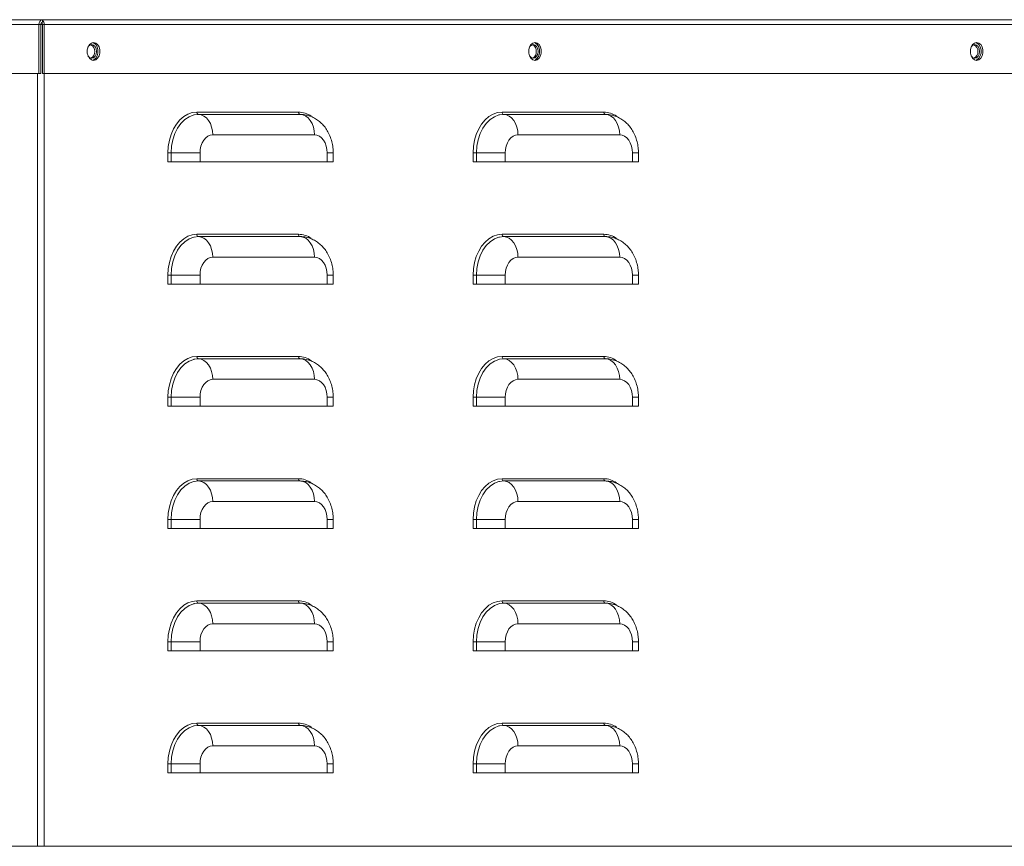
# Model space of a CAD drawing. Units: inches. Extents: x -5 to 235, y 0 to 166.
# Drawn here: x 44 to 56, y 83 to 93 of the extents above; entities that cross this region are included whole.
import ezdxf

# ---------------------------------------------------------------- set-up
doc = ezdxf.new("R2010")
doc.units = ezdxf.units.IN
doc.header["$MEASUREMENT"] = 0

msp = doc.modelspace()

# ---------------------------------------------------------------- linework, layer by layer
at = {"color": 7, "linetype": 'Continuous', "lineweight": 15}
for p, q in [((37.03796, 93.31722), (44.52383, 93.31722)), ((44.54301, 93.31722), (44.52383, 93.31722)), ((44.54301, 93.31722), (67.20358, 93.31722)), ((44.54301, 93.31057), (44.54301, 93.31722)), ((44.54301, 93.28572), (44.54301, 93.31057)), ((44.50156, 93.2586), (36.99651, 93.2586)), ((44.50156, 93.2586), (44.50156, 92.66097)), ((44.52383, 93.2586), (44.50156, 93.2586)), ((44.52383, 93.2586), (44.52383, 92.66097)), ((44.54301, 93.2586), (44.52383, 93.2586)), ((44.54301, 93.2586), (44.54301, 92.66097)), ((44.54301, 93.2586), (44.56529, 93.2586)), ((44.56529, 93.2586), (67.24503, 93.2586)), ((44.56529, 93.2586), (44.56529, 92.66097)), ((44.50156, 92.66097), (36.99651, 92.66097)), ((44.50156, 92.66097), (44.52383, 92.66097)), ((44.56529, 92.66097), (44.54301, 92.66097)), ((44.56529, 92.66097), (67.24503, 92.66097)), ((46.4409, 92.16459), (46.39045, 92.15913)), ((46.42144, 92.19258), (47.65888, 92.19258)), ((47.67834, 92.16459), (46.4409, 92.16459)), ((50.15321, 92.16459), (50.10276, 92.15913)), ((50.13375, 92.19258), (51.37119, 92.19258)), ((51.39065, 92.16459), (50.15321, 92.16459)), ((47.85223, 91.91438), (46.61479, 91.91438)), ((51.56454, 91.91438), (50.3271, 91.91438)), ((46.10929, 91.69563), (46.07004, 91.69563)), ((46.07004, 91.58625), (46.07004, 91.69563)), ((46.10929, 91.69563), (46.46011, 91.69563)), ((46.10929, 91.69563), (46.10929, 91.58625)), ((46.46011, 91.69563), (46.46011, 91.58625)), ((48.00691, 91.58625), (48.00691, 91.69563)), ((48.08021, 91.58625), (48.08021, 91.69563)), ((49.8216, 91.69563), (49.78235, 91.69563)), ((49.78235, 91.58625), (49.78235, 91.69563)), ((49.8216, 91.69563), (50.17242, 91.69563)), ((49.8216, 91.69563), (49.8216, 91.58625)), ((50.17242, 91.69563), (50.17242, 91.58625)), ((51.71922, 91.58625), (51.71922, 91.69563)), ((51.79252, 91.58625), (51.79252, 91.69563)), ((46.10929, 91.58625), (46.07004, 91.58625)), ((46.46011, 91.58625), (46.10929, 91.58625)), ((46.46011, 91.58625), (48.00691, 91.58625)), ((48.08021, 91.58625), (48.00691, 91.58625)), ((49.8216, 91.58625), (49.78235, 91.58625)), ((50.17242, 91.58625), (49.8216, 91.58625)), ((50.17242, 91.58625), (51.71922, 91.58625)), ((51.79252, 91.58625), (51.71922, 91.58625)), ((46.4409, 90.67709), (46.39045, 90.67163)), ((46.42144, 90.70509), (47.65888, 90.70509)), ((47.67834, 90.67709), (46.4409, 90.67709)), ((50.15321, 90.67709), (50.10276, 90.67163)), ((50.13375, 90.70509), (51.37119, 90.70509)), ((51.39065, 90.67709), (50.15321, 90.67709)), ((47.85223, 90.42688), (46.61479, 90.42688)), ((51.56454, 90.42688), (50.3271, 90.42688)), ((46.10929, 90.20813), (46.07004, 90.20813)), ((46.07004, 90.09875), (46.07004, 90.20813)), ((46.10929, 90.20813), (46.46011, 90.20813)), ((46.10929, 90.20813), (46.10929, 90.09875)), ((46.46011, 90.20813), (46.46011, 90.09875)), ((48.00691, 90.09875), (48.00691, 90.20813)), ((48.08021, 90.09875), (48.08021, 90.20813)), ((49.8216, 90.20813), (49.78235, 90.20813)), ((49.78235, 90.09875), (49.78235, 90.20813)), ((49.8216, 90.20813), (50.17242, 90.20813)), ((49.8216, 90.20813), (49.8216, 90.09875)), ((50.17242, 90.20813), (50.17242, 90.09875)), ((51.71922, 90.09875), (51.71922, 90.20813)), ((51.79252, 90.09875), (51.79252, 90.20813)), ((46.10929, 90.09875), (46.07004, 90.09875)), ((46.46011, 90.09875), (46.10929, 90.09875)), ((46.46011, 90.09875), (48.00691, 90.09875)), ((48.08021, 90.09875), (48.00691, 90.09875)), ((49.8216, 90.09875), (49.78235, 90.09875)), ((50.17242, 90.09875), (49.8216, 90.09875)), ((50.17242, 90.09875), (51.71922, 90.09875)), ((51.79252, 90.09875), (51.71922, 90.09875)), ((46.42144, 89.21759), (47.65888, 89.21759)), ((50.13375, 89.21759), (51.37119, 89.21759)), ((46.4409, 89.18959), (46.39045, 89.18413)), ((47.67834, 89.18959), (46.4409, 89.18959)), ((50.15321, 89.18959), (50.10276, 89.18413)), ((51.39065, 89.18959), (50.15321, 89.18959)), ((47.85223, 88.93938), (46.61479, 88.93938)), ((51.56454, 88.93938), (50.3271, 88.93938)), ((46.10929, 88.72063), (46.07004, 88.72063)), ((46.07004, 88.61125), (46.07004, 88.72063)), ((46.10929, 88.72063), (46.46011, 88.72063)), ((46.10929, 88.72063), (46.10929, 88.61125)), ((46.46011, 88.72063), (46.46011, 88.61125)), ((48.00691, 88.61125), (48.00691, 88.72063)), ((48.08021, 88.61125), (48.08021, 88.72063)), ((49.8216, 88.72063), (49.78235, 88.72063)), ((49.78235, 88.61125), (49.78235, 88.72063)), ((49.8216, 88.72063), (50.17242, 88.72063)), ((49.8216, 88.72063), (49.8216, 88.61125)), ((50.17242, 88.72063), (50.17242, 88.61125)), ((51.71922, 88.61125), (51.71922, 88.72063)), ((51.79252, 88.61125), (51.79252, 88.72063)), ((46.10929, 88.61125), (46.07004, 88.61125)), ((46.46011, 88.61125), (46.10929, 88.61125)), ((46.46011, 88.61125), (48.00691, 88.61125)), ((48.08021, 88.61125), (48.00691, 88.61125)), ((49.8216, 88.61125), (49.78235, 88.61125)), ((50.17242, 88.61125), (49.8216, 88.61125)), ((50.17242, 88.61125), (51.71922, 88.61125)), ((51.79252, 88.61125), (51.71922, 88.61125)), ((46.4409, 87.70209), (46.39045, 87.69663)), ((46.42144, 87.73009), (47.65888, 87.73009)), ((47.67834, 87.70209), (46.4409, 87.70209)), ((50.15321, 87.70209), (50.10276, 87.69663)), ((50.13375, 87.73009), (51.37119, 87.73009)), ((51.39065, 87.70209), (50.15321, 87.70209)), ((47.85223, 87.45188), (46.61479, 87.45188)), ((51.56454, 87.45188), (50.3271, 87.45188)), ((46.10929, 87.23313), (46.07004, 87.23313)), ((46.07004, 87.12375), (46.07004, 87.23313)), ((46.10929, 87.23313), (46.46011, 87.23313)), ((46.10929, 87.23313), (46.10929, 87.12375)), ((46.46011, 87.23313), (46.46011, 87.12375)), ((48.00691, 87.12375), (48.00691, 87.23313)), ((48.08021, 87.12375), (48.08021, 87.23313)), ((49.8216, 87.23313), (49.78235, 87.23313)), ((49.78235, 87.12375), (49.78235, 87.23313)), ((49.8216, 87.23313), (50.17242, 87.23313)), ((49.8216, 87.23313), (49.8216, 87.12375)), ((50.17242, 87.23313), (50.17242, 87.12375)), ((51.71922, 87.12375), (51.71922, 87.23313)), ((51.79252, 87.12375), (51.79252, 87.23313)), ((46.10929, 87.12375), (46.07004, 87.12375)), ((46.46011, 87.12375), (46.10929, 87.12375)), ((46.46011, 87.12375), (48.00691, 87.12375)), ((48.08021, 87.12375), (48.00691, 87.12375)), ((49.8216, 87.12375), (49.78235, 87.12375)), ((50.17242, 87.12375), (49.8216, 87.12375)), ((50.17242, 87.12375), (51.71922, 87.12375)), ((51.79252, 87.12375), (51.71922, 87.12375)), ((46.42144, 86.24259), (47.65888, 86.24259)), ((50.13375, 86.24259), (51.37119, 86.24259)), ((46.4409, 86.21459), (46.39045, 86.20913)), ((47.67834, 86.21459), (46.4409, 86.21459)), ((50.15321, 86.21459), (50.10276, 86.20913)), ((51.39065, 86.21459), (50.15321, 86.21459)), ((47.85223, 85.96438), (46.61479, 85.96438)), ((51.56454, 85.96438), (50.3271, 85.96438)), ((46.10929, 85.74563), (46.07004, 85.74563)), ((46.07004, 85.63625), (46.07004, 85.74563)), ((46.10929, 85.74563), (46.46011, 85.74563)), ((46.10929, 85.74563), (46.10929, 85.63625)), ((46.46011, 85.74563), (46.46011, 85.63625)), ((48.00691, 85.63625), (48.00691, 85.74563)), ((48.08021, 85.63625), (48.08021, 85.74563)), ((49.8216, 85.74563), (49.78235, 85.74563)), ((49.78235, 85.63625), (49.78235, 85.74563)), ((49.8216, 85.74563), (50.17242, 85.74563)), ((49.8216, 85.74563), (49.8216, 85.63625)), ((50.17242, 85.74563), (50.17242, 85.63625)), ((51.71922, 85.63625), (51.71922, 85.74563)), ((51.79252, 85.63625), (51.79252, 85.74563)), ((46.10929, 85.63625), (46.07004, 85.63625)), ((46.46011, 85.63625), (46.10929, 85.63625)), ((46.46011, 85.63625), (48.00691, 85.63625)), ((48.08021, 85.63625), (48.00691, 85.63625)), ((49.8216, 85.63625), (49.78235, 85.63625)), ((50.17242, 85.63625), (49.8216, 85.63625)), ((50.17242, 85.63625), (51.71922, 85.63625)), ((51.79252, 85.63625), (51.71922, 85.63625)), ((46.4409, 84.72709), (46.39045, 84.72163)), ((46.42144, 84.75508), (47.65888, 84.75508)), ((47.67834, 84.72709), (46.4409, 84.72709)), ((50.15321, 84.72709), (50.10276, 84.72163)), ((50.13375, 84.75508), (51.37119, 84.75508)), ((51.39065, 84.72709), (50.15321, 84.72709)), ((47.85223, 84.47688), (46.61479, 84.47688)), ((51.56454, 84.47688), (50.3271, 84.47688)), ((46.10929, 84.25813), (46.07004, 84.25813)), ((46.07004, 84.14875), (46.07004, 84.25813)), ((46.10929, 84.25813), (46.46011, 84.25813)), ((46.10929, 84.25813), (46.10929, 84.14875)), ((46.46011, 84.25813), (46.46011, 84.14875)), ((48.00691, 84.14875), (48.00691, 84.25813)), ((48.08021, 84.14875), (48.08021, 84.25813)), ((49.8216, 84.25813), (49.78235, 84.25813)), ((49.78235, 84.14875), (49.78235, 84.25813)), ((49.8216, 84.25813), (50.17242, 84.25813)), ((49.8216, 84.25813), (49.8216, 84.14875)), ((50.17242, 84.25813), (50.17242, 84.14875)), ((51.71922, 84.14875), (51.71922, 84.25813)), ((51.79252, 84.14875), (51.79252, 84.25813)), ((46.10929, 84.14875), (46.07004, 84.14875)), ((46.46011, 84.14875), (46.10929, 84.14875)), ((46.46011, 84.14875), (48.00691, 84.14875)), ((48.08021, 84.14875), (48.00691, 84.14875)), ((49.8216, 84.14875), (49.78235, 84.14875)), ((50.17242, 84.14875), (49.8216, 84.14875)), ((50.17242, 84.14875), (51.71922, 84.14875)), ((51.79252, 84.14875), (51.71922, 84.14875)), ((44.48238, 83.25494), (43.70898, 83.25494)), ((44.48238, 83.25494), (44.56529, 83.25494)), ((44.56529, 83.25494), (57.98962, 83.25494))]:
    msp.add_line(p, q, dxfattribs=at)
at = {"color": 8, "linetype": 'Continuous', "lineweight": 15}
for p, q in [((44.48238, 92.66097), (44.48238, 83.25494)), ((44.56529, 92.66097), (44.56529, 83.25494)), ((48.08021, 91.69563), (48.00691, 91.69563)), ((51.79252, 91.69563), (51.71922, 91.69563)), ((48.08021, 90.20813), (48.00691, 90.20813)), ((51.79252, 90.20813), (51.71922, 90.20813)), ((48.08021, 88.72063), (48.00691, 88.72063)), ((51.79252, 88.72063), (51.71922, 88.72063)), ((48.08021, 87.23313), (48.00691, 87.23313)), ((51.79252, 87.23313), (51.71922, 87.23313)), ((48.08021, 85.74563), (48.00691, 85.74563)), ((51.79252, 85.74563), (51.71922, 85.74563)), ((48.08021, 84.25813), (48.00691, 84.25813)), ((51.79252, 84.25813), (51.71922, 84.25813))]:
    msp.add_line(p, q, dxfattribs=at)
at = {"color": 7, "linetype": 'Continuous', "lineweight": 15, "flags": 128}
for points in [[(45.16483, 93.03985), (45.13837, 93.03325), (45.11511, 93.01426), (45.09785, 92.98516), (45.08866, 92.94946), (45.08866, 92.91148), (45.09785, 92.87578), (45.11511, 92.84669), (45.13837, 92.82769), (45.16483, 92.8211), (45.19128, 92.82769), (45.21454, 92.84669), (45.2318, 92.87578), (45.24099, 92.91148), (45.24099, 92.94946), (45.2318, 92.98516), (45.21454, 93.01426), (45.19128, 93.03325), (45.16483, 93.03985)], [(45.20133, 92.93047), (45.19686, 92.96228), (45.18412, 92.98925), (45.16505, 93.00727), (45.14255, 93.0136), (45.12006, 93.00727), (45.10099, 92.98925), (45.09697, 92.98296)], [(45.09697, 92.87798), (45.10099, 92.87169), (45.12006, 92.85367), (45.14255, 92.84735), (45.16505, 92.85367), (45.18412, 92.87169), (45.19686, 92.89866), (45.20133, 92.93047)], [(45.15369, 93.03871), (45.169, 93.03325), (45.19227, 93.01426), (45.20953, 92.98516), (45.21872, 92.94946), (45.21872, 92.91148), (45.20953, 92.87578), (45.19227, 92.84669), (45.169, 92.82769), (45.15369, 92.82224)], [(50.53499, 93.03985), (50.50854, 93.03325), (50.48528, 93.01426), (50.46802, 92.98516), (50.45883, 92.94946), (50.45883, 92.91148), (50.46802, 92.87578), (50.48528, 92.84669), (50.50854, 92.82769), (50.53499, 92.8211), (50.56144, 92.82769), (50.58471, 92.84669), (50.60197, 92.87578), (50.61116, 92.91148), (50.61116, 92.94946), (50.60197, 92.98516), (50.58471, 93.01426), (50.56144, 93.03325), (50.53499, 93.03985)], [(50.5715, 92.93047), (50.56702, 92.96228), (50.55428, 92.98925), (50.53521, 93.00727), (50.51272, 93.0136), (50.49023, 93.00727), (50.47116, 92.98925), (50.46714, 92.98296)], [(50.46714, 92.87798), (50.47116, 92.87169), (50.49023, 92.85367), (50.51272, 92.84735), (50.53521, 92.85367), (50.55428, 92.87169), (50.56702, 92.89866), (50.5715, 92.93047)], [(50.52386, 93.03871), (50.53917, 93.03325), (50.56243, 93.01426), (50.5797, 92.98516), (50.58888, 92.94946), (50.58888, 92.91148), (50.5797, 92.87578), (50.56243, 92.84669), (50.53917, 92.82769), (50.52386, 92.82224)], [(55.90516, 93.03985), (55.87871, 93.03325), (55.85545, 93.01426), (55.83818, 92.98516), (55.82899, 92.94946), (55.82899, 92.91148), (55.83818, 92.87578), (55.85545, 92.84669), (55.87871, 92.82769), (55.90516, 92.8211), (55.93161, 92.82769), (55.95487, 92.84669), (55.97214, 92.87578), (55.98132, 92.91148), (55.98132, 92.94946), (55.97214, 92.98516), (55.95487, 93.01426), (55.93161, 93.03325), (55.90516, 93.03985)], [(55.94166, 92.93047), (55.93719, 92.96228), (55.92445, 92.98925), (55.90538, 93.00727), (55.88289, 93.0136), (55.86039, 93.00727), (55.84132, 92.98925), (55.83731, 92.98296)], [(55.83731, 92.87798), (55.84132, 92.87169), (55.86039, 92.85367), (55.88289, 92.84735), (55.90538, 92.85367), (55.92445, 92.87169), (55.93719, 92.89866), (55.94166, 92.93047)], [(55.89402, 93.03871), (55.90934, 93.03325), (55.9326, 93.01426), (55.94986, 92.98516), (55.95905, 92.94946), (55.95905, 92.91148), (55.94986, 92.87578), (55.9326, 92.84669), (55.90934, 92.82769), (55.89402, 92.82224)], [(46.07004, 91.69563), (46.07437, 91.77337), (46.08724, 91.8492), (46.10834, 91.92124), (46.13715, 91.98773), (46.17296, 92.04703), (46.21489, 92.09767), (46.26191, 92.13842), (46.31285, 92.16826), (46.36647, 92.18647), (46.42144, 92.19258)], [(46.4409, 92.16459), (46.47498, 92.15905), (46.50767, 92.14432), (46.53773, 92.12094), (46.56404, 92.08979), (46.58561, 92.05206), (46.60161, 92.00914), (46.61147, 91.96267), (46.61479, 91.91438)], [(47.67834, 92.16459), (47.71242, 92.15905), (47.74511, 92.14432), (47.77517, 92.12094), (47.80148, 92.08979), (47.82304, 92.05206), (47.83905, 92.00914), (47.8489, 91.96267), (47.85223, 91.91438)], [(49.78235, 91.69563), (49.78668, 91.77337), (49.79955, 91.8492), (49.82065, 91.92124), (49.84946, 91.98773), (49.88528, 92.04703), (49.9272, 92.09767), (49.97422, 92.13842), (50.02517, 92.16826), (50.07878, 92.18647), (50.13375, 92.19258)], [(50.15321, 92.16459), (50.18729, 92.15905), (50.21998, 92.14432), (50.25005, 92.12094), (50.27635, 92.08979), (50.29792, 92.05206), (50.31393, 92.00914), (50.32378, 91.96267), (50.3271, 91.91438)], [(51.39065, 92.16459), (51.42473, 92.15905), (51.45742, 92.14432), (51.48748, 92.12094), (51.51379, 92.08979), (51.53535, 92.05206), (51.55136, 92.00914), (51.56121, 91.96267), (51.56454, 91.91438)], [(46.61479, 91.91438), (46.58462, 91.91017), (46.5556, 91.89773), (46.52886, 91.87751), (46.50542, 91.85031), (46.48618, 91.81716), (46.47189, 91.77934), (46.46309, 91.7383), (46.46011, 91.69563)], [(48.00691, 91.69563), (48.00394, 91.7383), (47.99514, 91.77934), (47.98084, 91.81716), (47.96161, 91.85031), (47.93817, 91.87751), (47.91142, 91.89773), (47.88241, 91.91017), (47.85223, 91.91438)], [(50.3271, 91.91438), (50.29693, 91.91017), (50.26791, 91.89773), (50.24117, 91.87751), (50.21773, 91.85031), (50.19849, 91.81716), (50.1842, 91.77934), (50.1754, 91.7383), (50.17242, 91.69563)], [(51.71922, 91.69563), (51.71625, 91.7383), (51.70745, 91.77934), (51.69315, 91.81716), (51.67392, 91.85031), (51.65048, 91.87751), (51.62373, 91.89773), (51.59472, 91.91017), (51.56454, 91.91438)], [(46.07004, 90.20813), (46.07437, 90.28587), (46.08724, 90.3617), (46.10834, 90.43374), (46.13715, 90.50023), (46.17296, 90.55953), (46.21489, 90.61018), (46.26191, 90.65092), (46.31285, 90.68076), (46.36647, 90.69897), (46.42144, 90.70509)], [(46.4409, 90.67709), (46.47498, 90.67155), (46.50767, 90.65682), (46.53773, 90.63344), (46.56404, 90.60229), (46.58561, 90.56456), (46.60161, 90.52164), (46.61147, 90.47517), (46.61479, 90.42688)], [(47.67834, 90.67709), (47.71242, 90.67155), (47.74511, 90.65682), (47.77517, 90.63344), (47.80148, 90.60229), (47.82304, 90.56456), (47.83905, 90.52164), (47.8489, 90.47517), (47.85223, 90.42688)], [(49.78235, 90.20813), (49.78668, 90.28587), (49.79955, 90.3617), (49.82065, 90.43374), (49.84946, 90.50023), (49.88528, 90.55953), (49.9272, 90.61018), (49.97422, 90.65092), (50.02517, 90.68076), (50.07878, 90.69897), (50.13375, 90.70509)], [(50.15321, 90.67709), (50.18729, 90.67155), (50.21998, 90.65682), (50.25005, 90.63344), (50.27635, 90.60229), (50.29792, 90.56456), (50.31393, 90.52164), (50.32378, 90.47517), (50.3271, 90.42688)], [(51.39065, 90.67709), (51.42473, 90.67155), (51.45742, 90.65682), (51.48748, 90.63344), (51.51379, 90.60229), (51.53535, 90.56456), (51.55136, 90.52164), (51.56121, 90.47517), (51.56454, 90.42688)], [(46.61479, 90.42688), (46.58462, 90.42267), (46.5556, 90.41023), (46.52886, 90.39001), (46.50542, 90.36281), (46.48618, 90.32966), (46.47189, 90.29184), (46.46309, 90.2508), (46.46011, 90.20813)], [(48.00691, 90.20813), (48.00394, 90.2508), (47.99514, 90.29184), (47.98084, 90.32966), (47.96161, 90.36281), (47.93817, 90.39001), (47.91142, 90.41023), (47.88241, 90.42267), (47.85223, 90.42688)], [(50.3271, 90.42688), (50.29693, 90.42267), (50.26791, 90.41023), (50.24117, 90.39001), (50.21773, 90.36281), (50.19849, 90.32966), (50.1842, 90.29184), (50.1754, 90.2508), (50.17242, 90.20813)], [(51.71922, 90.20813), (51.71625, 90.2508), (51.70745, 90.29184), (51.69315, 90.32966), (51.67392, 90.36281), (51.65048, 90.39001), (51.62373, 90.41023), (51.59472, 90.42267), (51.56454, 90.42688)], [(46.07004, 88.72063), (46.07437, 88.79837), (46.08724, 88.8742), (46.10834, 88.94624), (46.13715, 89.01273), (46.17296, 89.07203), (46.21489, 89.12268), (46.26191, 89.16342), (46.31285, 89.19326), (46.36647, 89.21147), (46.42144, 89.21759)], [(49.78235, 88.72063), (49.78668, 88.79837), (49.79955, 88.8742), (49.82065, 88.94624), (49.84946, 89.01273), (49.88528, 89.07203), (49.9272, 89.12268), (49.97422, 89.16342), (50.02517, 89.19326), (50.07878, 89.21147), (50.13375, 89.21759)], [(46.4409, 89.18959), (46.47498, 89.18405), (46.50767, 89.16932), (46.53773, 89.14594), (46.56404, 89.11479), (46.58561, 89.07706), (46.60161, 89.03414), (46.61147, 88.98767), (46.61479, 88.93938)], [(47.67834, 89.18959), (47.71242, 89.18405), (47.74511, 89.16932), (47.77517, 89.14594), (47.80148, 89.11479), (47.82304, 89.07706), (47.83905, 89.03414), (47.8489, 88.98767), (47.85223, 88.93938)], [(50.15321, 89.18959), (50.18729, 89.18405), (50.21998, 89.16932), (50.25005, 89.14594), (50.27635, 89.11479), (50.29792, 89.07706), (50.31393, 89.03414), (50.32378, 88.98767), (50.3271, 88.93938)], [(51.39065, 89.18959), (51.42473, 89.18405), (51.45742, 89.16932), (51.48748, 89.14594), (51.51379, 89.11479), (51.53535, 89.07706), (51.55136, 89.03414), (51.56121, 88.98767), (51.56454, 88.93938)], [(46.61479, 88.93938), (46.58462, 88.93517), (46.5556, 88.92273), (46.52886, 88.90251), (46.50542, 88.87531), (46.48618, 88.84216), (46.47189, 88.80434), (46.46309, 88.7633), (46.46011, 88.72063)], [(48.00691, 88.72063), (48.00394, 88.7633), (47.99514, 88.80434), (47.98084, 88.84216), (47.96161, 88.87531), (47.93817, 88.90251), (47.91142, 88.92273), (47.88241, 88.93517), (47.85223, 88.93938)], [(50.3271, 88.93938), (50.29693, 88.93517), (50.26791, 88.92273), (50.24117, 88.90251), (50.21773, 88.87531), (50.19849, 88.84216), (50.1842, 88.80434), (50.1754, 88.7633), (50.17242, 88.72063)], [(51.71922, 88.72063), (51.71625, 88.7633), (51.70745, 88.80434), (51.69315, 88.84216), (51.67392, 88.87531), (51.65048, 88.90251), (51.62373, 88.92273), (51.59472, 88.93517), (51.56454, 88.93938)], [(46.07004, 87.23313), (46.07437, 87.31087), (46.08724, 87.3867), (46.10834, 87.45874), (46.13715, 87.52523), (46.17296, 87.58453), (46.21489, 87.63518), (46.26191, 87.67592), (46.31285, 87.70576), (46.36647, 87.72397), (46.42144, 87.73009)], [(46.4409, 87.70209), (46.47498, 87.69655), (46.50767, 87.68182), (46.53773, 87.65844), (46.56404, 87.62729), (46.58561, 87.58956), (46.60161, 87.54664), (46.61147, 87.50017), (46.61479, 87.45188)], [(47.67834, 87.70209), (47.71242, 87.69655), (47.74511, 87.68182), (47.77517, 87.65844), (47.80148, 87.62729), (47.82304, 87.58956), (47.83905, 87.54664), (47.8489, 87.50017), (47.85223, 87.45188)], [(49.78235, 87.23313), (49.78668, 87.31087), (49.79955, 87.3867), (49.82065, 87.45874), (49.84946, 87.52523), (49.88528, 87.58453), (49.9272, 87.63518), (49.97422, 87.67592), (50.02517, 87.70576), (50.07878, 87.72397), (50.13375, 87.73009)], [(50.15321, 87.70209), (50.18729, 87.69655), (50.21998, 87.68182), (50.25005, 87.65844), (50.27635, 87.62729), (50.29792, 87.58956), (50.31393, 87.54664), (50.32378, 87.50017), (50.3271, 87.45188)], [(51.39065, 87.70209), (51.42473, 87.69655), (51.45742, 87.68182), (51.48748, 87.65844), (51.51379, 87.62729), (51.53535, 87.58956), (51.55136, 87.54664), (51.56121, 87.50017), (51.56454, 87.45188)], [(46.61479, 87.45188), (46.58462, 87.44767), (46.5556, 87.43523), (46.52886, 87.41501), (46.50542, 87.38781), (46.48618, 87.35466), (46.47189, 87.31684), (46.46309, 87.2758), (46.46011, 87.23313)], [(48.00691, 87.23313), (48.00394, 87.2758), (47.99514, 87.31684), (47.98084, 87.35466), (47.96161, 87.38781), (47.93817, 87.41501), (47.91142, 87.43523), (47.88241, 87.44767), (47.85223, 87.45188)], [(50.3271, 87.45188), (50.29693, 87.44767), (50.26791, 87.43523), (50.24117, 87.41501), (50.21773, 87.38781), (50.19849, 87.35466), (50.1842, 87.31684), (50.1754, 87.2758), (50.17242, 87.23313)], [(51.71922, 87.23313), (51.71625, 87.2758), (51.70745, 87.31684), (51.69315, 87.35466), (51.67392, 87.38781), (51.65048, 87.41501), (51.62373, 87.43523), (51.59472, 87.44767), (51.56454, 87.45188)], [(46.07004, 85.74563), (46.07437, 85.82337), (46.08724, 85.8992), (46.10834, 85.97124), (46.13715, 86.03773), (46.17296, 86.09703), (46.21489, 86.14767), (46.26191, 86.18842), (46.31285, 86.21826), (46.36647, 86.23647), (46.42144, 86.24259)], [(49.78235, 85.74563), (49.78668, 85.82337), (49.79955, 85.8992), (49.82065, 85.97124), (49.84946, 86.03773), (49.88528, 86.09703), (49.9272, 86.14767), (49.97422, 86.18842), (50.02517, 86.21826), (50.07878, 86.23647), (50.13375, 86.24259)], [(46.4409, 86.21459), (46.47498, 86.20905), (46.50767, 86.19432), (46.53773, 86.17094), (46.56404, 86.13979), (46.58561, 86.10206), (46.60161, 86.05914), (46.61147, 86.01267), (46.61479, 85.96438)], [(47.67834, 86.21459), (47.71242, 86.20905), (47.74511, 86.19432), (47.77517, 86.17094), (47.80148, 86.13979), (47.82304, 86.10206), (47.83905, 86.05914), (47.8489, 86.01267), (47.85223, 85.96438)], [(50.15321, 86.21459), (50.18729, 86.20905), (50.21998, 86.19432), (50.25005, 86.17094), (50.27635, 86.13979), (50.29792, 86.10206), (50.31393, 86.05914), (50.32378, 86.01267), (50.3271, 85.96438)], [(51.39065, 86.21459), (51.42473, 86.20905), (51.45742, 86.19432), (51.48748, 86.17094), (51.51379, 86.13979), (51.53535, 86.10206), (51.55136, 86.05914), (51.56121, 86.01267), (51.56454, 85.96438)], [(46.61479, 85.96438), (46.58462, 85.96017), (46.5556, 85.94773), (46.52886, 85.92751), (46.50542, 85.90031), (46.48618, 85.86716), (46.47189, 85.82934), (46.46309, 85.7883), (46.46011, 85.74563)], [(48.00691, 85.74563), (48.00394, 85.7883), (47.99514, 85.82934), (47.98084, 85.86716), (47.96161, 85.90031), (47.93817, 85.92751), (47.91142, 85.94773), (47.88241, 85.96017), (47.85223, 85.96438)], [(50.3271, 85.96438), (50.29693, 85.96017), (50.26791, 85.94773), (50.24117, 85.92751), (50.21773, 85.90031), (50.19849, 85.86716), (50.1842, 85.82934), (50.1754, 85.7883), (50.17242, 85.74563)], [(51.71922, 85.74563), (51.71625, 85.7883), (51.70745, 85.82934), (51.69315, 85.86716), (51.67392, 85.90031), (51.65048, 85.92751), (51.62373, 85.94773), (51.59472, 85.96017), (51.56454, 85.96438)], [(46.07004, 84.25813), (46.07437, 84.33587), (46.08724, 84.4117), (46.10834, 84.48374), (46.13715, 84.55023), (46.17296, 84.60953), (46.21489, 84.66017), (46.26191, 84.70092), (46.31285, 84.73076), (46.36647, 84.74897), (46.42144, 84.75508)], [(46.4409, 84.72709), (46.47498, 84.72155), (46.50767, 84.70682), (46.53773, 84.68344), (46.56404, 84.65229), (46.58561, 84.61456), (46.60161, 84.57164), (46.61147, 84.52517), (46.61479, 84.47688)], [(47.67834, 84.72709), (47.71242, 84.72155), (47.74511, 84.70682), (47.77517, 84.68344), (47.80148, 84.65229), (47.82304, 84.61456), (47.83905, 84.57164), (47.8489, 84.52517), (47.85223, 84.47688)], [(49.78235, 84.25813), (49.78668, 84.33587), (49.79955, 84.4117), (49.82065, 84.48374), (49.84946, 84.55023), (49.88528, 84.60953), (49.9272, 84.66017), (49.97422, 84.70092), (50.02517, 84.73076), (50.07878, 84.74897), (50.13375, 84.75508)], [(50.15321, 84.72709), (50.18729, 84.72155), (50.21998, 84.70682), (50.25005, 84.68344), (50.27635, 84.65229), (50.29792, 84.61456), (50.31393, 84.57164), (50.32378, 84.52517), (50.3271, 84.47688)], [(51.39065, 84.72709), (51.42473, 84.72155), (51.45742, 84.70682), (51.48748, 84.68344), (51.51379, 84.65229), (51.53535, 84.61456), (51.55136, 84.57164), (51.56121, 84.52517), (51.56454, 84.47688)], [(46.61479, 84.47688), (46.58462, 84.47267), (46.5556, 84.46023), (46.52886, 84.44001), (46.50542, 84.41281), (46.48618, 84.37966), (46.47189, 84.34184), (46.46309, 84.3008), (46.46011, 84.25813)], [(48.00691, 84.25813), (48.00394, 84.3008), (47.99514, 84.34184), (47.98084, 84.37966), (47.96161, 84.41281), (47.93817, 84.44001), (47.91142, 84.46023), (47.88241, 84.47267), (47.85223, 84.47688)], [(50.3271, 84.47688), (50.29693, 84.47267), (50.26791, 84.46023), (50.24117, 84.44001), (50.21773, 84.41281), (50.19849, 84.37966), (50.1842, 84.34184), (50.1754, 84.3008), (50.17242, 84.25813)], [(51.71922, 84.25813), (51.71625, 84.3008), (51.70745, 84.34184), (51.69315, 84.37966), (51.67392, 84.41281), (51.65048, 84.44001), (51.62373, 84.46023), (51.59472, 84.47267), (51.56454, 84.47688)]]:
    msp.add_lwpolyline(points, dxfattribs=at)
at = {"color": 8, "linetype": 'Continuous', "lineweight": 15, "flags": 128}
for points in [[(46.39045, 92.15913), (46.38332, 92.15747), (46.32748, 92.13631), (46.2751, 92.10176), (46.22775, 92.05487), (46.18687, 91.99707), (46.15372, 91.93011), (46.12929, 91.85602), (46.11433, 91.77706), (46.10929, 91.69563)], [(50.10276, 92.15913), (50.09563, 92.15747), (50.03979, 92.13631), (49.98741, 92.10176), (49.94006, 92.05487), (49.89919, 91.99707), (49.86603, 91.93011), (49.8416, 91.85602), (49.82664, 91.77706), (49.8216, 91.69563)], [(46.39045, 90.67163), (46.38332, 90.66997), (46.32748, 90.64881), (46.2751, 90.61426), (46.22775, 90.56737), (46.18687, 90.50957), (46.15372, 90.44261), (46.12929, 90.36852), (46.11433, 90.28956), (46.10929, 90.20813)], [(50.10276, 90.67163), (50.09563, 90.66997), (50.03979, 90.64881), (49.98741, 90.61426), (49.94006, 90.56737), (49.89919, 90.50957), (49.86603, 90.44261), (49.8416, 90.36852), (49.82664, 90.28956), (49.8216, 90.20813)], [(46.39045, 89.18413), (46.38332, 89.18247), (46.32748, 89.16131), (46.2751, 89.12676), (46.22775, 89.07987), (46.18687, 89.02207), (46.15372, 88.95511), (46.12929, 88.88102), (46.11433, 88.80206), (46.10929, 88.72063)], [(50.10276, 89.18413), (50.09563, 89.18247), (50.03979, 89.16131), (49.98741, 89.12676), (49.94006, 89.07987), (49.89919, 89.02207), (49.86603, 88.95511), (49.8416, 88.88102), (49.82664, 88.80206), (49.8216, 88.72063)], [(46.39045, 87.69663), (46.38332, 87.69496), (46.32748, 87.67381), (46.2751, 87.63926), (46.22775, 87.59237), (46.18687, 87.53457), (46.15372, 87.46761), (46.12929, 87.39352), (46.11433, 87.31456), (46.10929, 87.23313)], [(50.10276, 87.69663), (50.09563, 87.69496), (50.03979, 87.67381), (49.98741, 87.63926), (49.94006, 87.59237), (49.89919, 87.53457), (49.86603, 87.46761), (49.8416, 87.39352), (49.82664, 87.31456), (49.8216, 87.23313)], [(46.39045, 86.20913), (46.38332, 86.20746), (46.32748, 86.18631), (46.2751, 86.15176), (46.22775, 86.10487), (46.18687, 86.04707), (46.15372, 85.98011), (46.12929, 85.90602), (46.11433, 85.82706), (46.10929, 85.74563)], [(50.10276, 86.20913), (50.09563, 86.20746), (50.03979, 86.18631), (49.98741, 86.15176), (49.94006, 86.10487), (49.89919, 86.04707), (49.86603, 85.98011), (49.8416, 85.90602), (49.82664, 85.82706), (49.8216, 85.74563)], [(46.39045, 84.72163), (46.38332, 84.71997), (46.32748, 84.69881), (46.2751, 84.66426), (46.22775, 84.61737), (46.18687, 84.55957), (46.15372, 84.49261), (46.12929, 84.41852), (46.11433, 84.33956), (46.10929, 84.25813)], [(50.10276, 84.72163), (50.09563, 84.71997), (50.03979, 84.69881), (49.98741, 84.66426), (49.94006, 84.61737), (49.89919, 84.55957), (49.86603, 84.49261), (49.8416, 84.41852), (49.82664, 84.33956), (49.8216, 84.25813)]]:
    msp.add_lwpolyline(points, dxfattribs=at)
at = {"color": 7, "linetype": 'Continuous', "lineweight": 15}
for centre, radius, start, end in [((44.55338, 93.26592), 0.05234, 101.424478, 188.047752), ((44.50067, 93.26166), 0.06469, 357.282633, 49.113731), ((44.54781, 93.26199), 0.02422, 101.426017, 188.047744), ((44.51315, 93.26011), 0.0299, 357.100668, 47.303336), ((45.10076, 92.93948), 0.07882, 353.437009, 67.107452), ((45.10075, 92.92146), 0.07882, 292.89323, 6.56231), ((50.47092, 92.93948), 0.07882, 353.436596, 67.107999), ((50.47092, 92.92146), 0.07882, 292.892682, 6.562723), ((55.84109, 92.93948), 0.07882, 353.436967, 67.108166), ((55.84109, 92.92146), 0.07882, 292.892516, 6.562352), ((46.44639, 92.18917), 0.02518, 172.20014, 257.398787), ((47.68383, 92.18917), 0.02518, 172.200221, 257.39906), ((50.1587, 92.18917), 0.02518, 172.199509, 257.399772), ((51.39614, 92.18917), 0.02518, 172.199509, 257.399772), ((46.44639, 90.70166), 0.02518, 172.193073, 257.405853), ((47.68383, 90.70166), 0.02518, 172.193154, 257.406127), ((50.1587, 90.70166), 0.02518, 172.192442, 257.406839), ((51.39614, 90.70166), 0.02518, 172.192442, 257.406839), ((46.4464, 89.21417), 0.02519, 172.198515, 257.396474), ((47.68383, 89.21417), 0.02519, 172.198595, 257.396747), ((50.15871, 89.21417), 0.02518, 172.197884, 257.397459), ((51.39614, 89.21417), 0.02518, 172.197884, 257.397459), ((46.4464, 87.72667), 0.02519, 172.198515, 257.396474), ((47.68383, 87.72667), 0.02519, 172.198595, 257.396747), ((50.15871, 87.72667), 0.02518, 172.197884, 257.397459), ((51.39614, 87.72667), 0.02518, 172.197884, 257.397459), ((46.4464, 86.23917), 0.02519, 172.198515, 257.396474), ((47.68383, 86.23917), 0.02519, 172.198595, 257.396747), ((50.15871, 86.23917), 0.02518, 172.197884, 257.397459), ((51.39614, 86.23917), 0.02518, 172.197884, 257.397459), ((46.44639, 84.75167), 0.02518, 172.20014, 257.398787), ((47.68383, 84.75167), 0.02518, 172.200221, 257.39906), ((50.1587, 84.75167), 0.02518, 172.199509, 257.399772), ((51.39614, 84.75167), 0.02518, 172.199509, 257.399772)]:
    msp.add_arc(centre, radius, start, end, dxfattribs=at)
at = {"color": 8, "linetype": 'Continuous', "lineweight": 15}
for centre, radius, start, end in [((47.65563, 91.92157), 0.27104, 54.474079, 89.3138), ((51.36795, 91.92157), 0.27104, 54.473998, 89.313825), ((47.65562, 90.43402), 0.27108, 54.477115, 89.310764), ((51.36793, 90.43402), 0.27108, 54.477034, 89.310789), ((47.65562, 88.94652), 0.27108, 54.477115, 89.310764), ((51.36793, 88.94652), 0.27108, 54.477034, 89.310789), ((47.65562, 87.45904), 0.27106, 54.474946, 89.311555), ((51.36793, 87.45905), 0.27106, 54.474865, 89.31158), ((47.65562, 85.97154), 0.27106, 54.474946, 89.311555), ((51.36793, 85.97155), 0.27106, 54.474865, 89.31158), ((47.65563, 84.48407), 0.27104, 54.474079, 89.3138), ((51.36795, 84.48407), 0.27104, 54.473998, 89.313825)]:
    msp.add_arc(centre, radius, start, end, dxfattribs=at)
at = {"color": 7, "linetype": 'Continuous', "lineweight": 15}
for points, knots in [([(48.08021, 91.69563), (48.07983, 91.71101), (48.07885, 91.75089), (48.06889, 91.81489), (48.04825, 91.88577), (48.01857, 91.95056), (47.98161, 92.00754), (47.93925, 92.0557), (47.89131, 92.09589), (47.8388, 92.12751), (47.78101, 92.15055), (47.72583, 92.16282), (47.68969, 92.16411), (47.67528, 92.16463)], [0, 0, 0, 0, 0.0651935, 0.16898271, 0.27409466, 0.38044488, 0.47609273, 0.56981205, 0.66148543, 0.75138999, 0.83999114, 0.93615571, 1, 1, 1, 1]), ([(51.79252, 91.69563), (51.79214, 91.71101), (51.79116, 91.75089), (51.7812, 91.81489), (51.76056, 91.88577), (51.73088, 91.95056), (51.69392, 92.00754), (51.65156, 92.0557), (51.60362, 92.09589), (51.55111, 92.12751), (51.49333, 92.15055), (51.43814, 92.16282), (51.402, 92.16411), (51.38759, 92.16463)], [0, 0, 0, 0, 0.06519348, 0.16898263, 0.2740945, 0.38044489, 0.47609268, 0.56981183, 0.6614851, 0.75138974, 0.83999146, 0.93615567, 1, 1, 1, 1]), ([(48.08021, 90.20813), (48.07983, 90.22351), (48.07885, 90.26339), (48.06889, 90.32739), (48.04825, 90.39827), (48.01857, 90.46306), (47.98161, 90.52004), (47.93925, 90.5682), (47.89131, 90.60839), (47.8388, 90.64001), (47.78101, 90.66305), (47.72583, 90.67532), (47.68969, 90.67661), (47.67528, 90.67713)], [0, 0, 0, 0, 0.06519356, 0.16898287, 0.27409492, 0.38044266, 0.4760906, 0.5698121, 0.66148557, 0.75139021, 0.83999041, 0.93615565, 1, 1, 1, 1]), ([(51.79252, 90.20813), (51.79214, 90.22351), (51.79116, 90.26339), (51.7812, 90.32739), (51.76056, 90.39827), (51.73088, 90.46306), (51.69392, 90.52004), (51.65156, 90.5682), (51.60362, 90.60839), (51.55111, 90.64001), (51.49332, 90.66305), (51.43814, 90.67532), (51.402, 90.67661), (51.38759, 90.67713)], [0, 0, 0, 0, 0.065193546, 0.168982788, 0.27409476, 0.380442664, 0.47609054, 0.569811883, 0.661485234, 0.751389961, 0.839990732, 0.936155608, 1, 1, 1, 1]), ([(48.08021, 88.72063), (48.07983, 88.73601), (48.07885, 88.77589), (48.06889, 88.83989), (48.04825, 88.91077), (48.01857, 88.97556), (47.98161, 89.03254), (47.93925, 89.08069), (47.89131, 89.12089), (47.8388, 89.15251), (47.78101, 89.17555), (47.72583, 89.18782), (47.68969, 89.18911), (47.67528, 89.18963)], [0, 0, 0, 0, 0.06519358, 0.16898292, 0.274095, 0.38044278, 0.47609075, 0.56981018, 0.66148546, 0.75139013, 0.83999036, 0.93615563, 1, 1, 1, 1]), ([(51.79252, 88.72063), (51.79214, 88.73601), (51.79116, 88.77589), (51.7812, 88.83989), (51.76056, 88.91077), (51.73088, 88.97556), (51.69392, 89.03254), (51.65156, 89.08069), (51.60363, 89.12089), (51.55111, 89.15251), (51.49332, 89.17555), (51.43814, 89.18782), (51.402, 89.18911), (51.38759, 89.18963)], [0, 0, 0, 0, 0.06519357, 0.16898284, 0.27409485, 0.38044278, 0.47609069, 0.56980996, 0.66148513, 0.75138988, 0.83999068, 0.93615559, 1, 1, 1, 1]), ([(48.08021, 87.23313), (48.07983, 87.24851), (48.07885, 87.28839), (48.06889, 87.35239), (48.04825, 87.42327), (48.01857, 87.48806), (47.98161, 87.54504), (47.93925, 87.5932), (47.89131, 87.63339), (47.8388, 87.66501), (47.78101, 87.68805), (47.72583, 87.70032), (47.68969, 87.70161), (47.67528, 87.70213)], [0, 0, 0, 0, 0.0651936, 0.16898295, 0.27409229, 0.38044267, 0.47609066, 0.5698101, 0.66148541, 0.75139009, 0.83999033, 0.93615562, 1, 1, 1, 1]), ([(51.79252, 87.23313), (51.79214, 87.24851), (51.79116, 87.28839), (51.7812, 87.35239), (51.76056, 87.42327), (51.73088, 87.48806), (51.69392, 87.54504), (51.65156, 87.5932), (51.60363, 87.63339), (51.55111, 87.66501), (51.49332, 87.68805), (51.43814, 87.70032), (51.402, 87.70161), (51.38759, 87.70213)], [0, 0, 0, 0, 0.06519358, 0.16898287, 0.27409214, 0.38044268, 0.4760906, 0.56980989, 0.66148507, 0.75138984, 0.83999065, 0.93615558, 1, 1, 1, 1]), ([(48.08021, 85.74563), (48.07983, 85.76101), (48.07885, 85.80089), (48.06889, 85.86489), (48.04825, 85.93577), (48.01857, 86.00056), (47.98161, 86.05754), (47.93925, 86.1057), (47.89131, 86.14589), (47.8388, 86.17751), (47.78101, 86.20055), (47.72583, 86.21282), (47.68969, 86.21411), (47.67528, 86.21463)], [0, 0, 0, 0, 0.06519075, 0.16898017, 0.27409235, 0.3804428, 0.47609086, 0.56981037, 0.66148574, 0.75139049, 0.8399908, 0.93615557, 1, 1, 1, 1]), ([(51.79252, 85.74563), (51.79214, 85.76101), (51.79116, 85.80089), (51.7812, 85.86489), (51.76056, 85.93577), (51.73088, 86.00056), (51.69392, 86.05754), (51.65156, 86.1057), (51.60363, 86.14589), (51.55111, 86.17751), (51.49332, 86.20055), (51.43814, 86.21282), (51.402, 86.21411), (51.38759, 86.21463)], [0, 0, 0, 0, 0.06519073, 0.16898009, 0.27409219, 0.38044281, 0.4760908, 0.56981016, 0.6614854, 0.75139024, 0.83999112, 0.93615553, 1, 1, 1, 1]), ([(48.08021, 84.25813), (48.07983, 84.27351), (48.07885, 84.31339), (48.06889, 84.37739), (48.04825, 84.44827), (48.01857, 84.51306), (47.98161, 84.57004), (47.93925, 84.6182), (47.89132, 84.65839), (47.8388, 84.69001), (47.78101, 84.71305), (47.72583, 84.72532), (47.68969, 84.72661), (47.67528, 84.72713)], [0, 0, 0, 0, 0.06519348, 0.16898265, 0.27409456, 0.38044475, 0.47609256, 0.56981184, 0.66148698, 0.75139008, 0.8399912, 0.93615573, 1, 1, 1, 1]), ([(51.79252, 84.25813), (51.79214, 84.27351), (51.79116, 84.31339), (51.7812, 84.37739), (51.76056, 84.44827), (51.73088, 84.51306), (51.69392, 84.57004), (51.65156, 84.6182), (51.60363, 84.65839), (51.55111, 84.69001), (51.49333, 84.71305), (51.43814, 84.72532), (51.402, 84.72661), (51.38759, 84.72713)], [0, 0, 0, 0, 0.065193462, 0.168982569, 0.274094405, 0.380444754, 0.476092506, 0.569811631, 0.661486649, 0.75138983, 0.839991518, 0.936155691, 1, 1, 1, 1])]:
    msp.add_open_spline(points, degree=3, knots=knots, dxfattribs=at)

doc.saveas('drawing.dxf')
